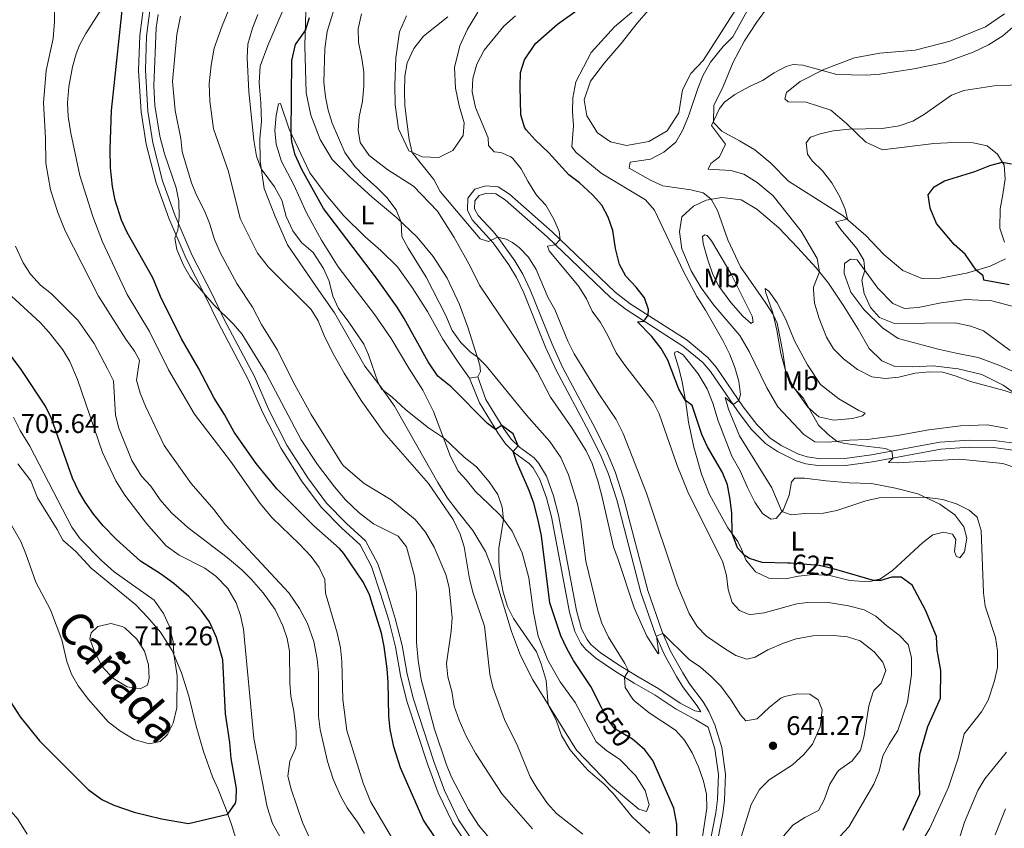
# Model space of a CAD drawing. Units: metres. Extents: x 621457 to 628385, y 4706360 to 4711109.
# Drawn here: x 624465 to 624831, y 4708000 to 4708300 of the extents above; entities that cross this region are included whole.
import ezdxf
from ezdxf.enums import TextEntityAlignment as Align

# ---------------------------------------------------------------- set-up
doc = ezdxf.new("R2010")
doc.units = ezdxf.units.M
doc.header["$MEASUREMENT"] = 0
doc.linetypes.add('DGN Style 3', pattern=[118.08552, 84.3468, -33.73872])
doc.linetypes.add('DGN Style 5', pattern=[59.04276, 25.30404, -33.73872])
for name, color, linetype, lineweight in [('Level 21', 7, 'Continuous', 0), ('Level 22', 7, 'Continuous', 0), ('Level 36', 7, 'Continuous', 0), ('Level 37', 7, 'Continuous', 0), ('Level 4', 7, 'Continuous', 0), ('Level 41', 7, 'Continuous', 0), ('Level 45', 7, 'Continuous', 0), ('Level 5', 7, 'Continuous', 0), ('Nivel 7', 7, 'Continuous', 0)]:
    doc.layers.add(name, color=color, linetype=linetype, lineweight=lineweight)
doc.styles.add('Style-arial', font='arial.shx', dxfattribs={"bigfont": 'arialbig.shx'})
doc.styles.add('Style-Arial Narrow', font='txt')
doc.styles.add('Style-Helvetica-Narrow-Oblique', font='txt')
doc.styles.add('Style-Times New Roman', font='txt')

# ---------------------------------------------------------------- blocks, each defined once
blk = doc.blocks.new('5PATER')
at = {"layer": 'Nivel 7', "linetype": 'Continuous', "lineweight": 0}
h = blk.add_hatch(color=51, dxfattribs=at)
edge = h.paths.add_edge_path()
edge.add_ellipse((0, 0), major_axis=(-1.1, -1.11), ratio=0.999422, start_angle=0, end_angle=360)

msp = doc.modelspace()

# ---------------------------------------------------------------- linework, layer by layer
at = {"layer": 'Level 21', "color": 7, "linetype": 'DGN Style 3', "lineweight": 0}
for points in [[(624631.39, 4707993.1, 671.83), (624625.64, 4708001.63, 671.74), (624620.27, 4708012.91, 671.62), (624616.32, 4708023.78, 671.74), (624608.61, 4708047.08, 672.29), (624606.21, 4708056.61, 672.08), (624604.35, 4708067.2, 672.25), (624601.85, 4708077.13, 672.5), (624598.84, 4708086.96, 672.71), (624595.44, 4708097.11, 672.42), (624591.2, 4708105.15, 672.21), (624584.35, 4708111.36, 672.29), (624576.83, 4708119.08, 672.29), (624569.68, 4708128.65, 671.91), (624561.8, 4708140.99, 671.79), (624555.04, 4708154.29, 671.49), (624549.61, 4708166.7, 671.07), (624538.4, 4708187.88, 669.93), (624533.74, 4708197.56, 670.02), (624526.5, 4708211.67, 669.85), (624520.09, 4708226.64, 670.06), (624515.29, 4708239.77, 670.27), (624511.66, 4708254.17, 670.65), (624509.69, 4708266.15, 671.15), (624508.82, 4708281.61, 671.41), (624509.29, 4708294.54, 671.71), (624510.97, 4708308.15, 671.71)], [(624717.93, 4708043.01, 641.65), (624716.58, 4708045.31, 641.55), (624711.55, 4708051.94, 641.13), (624708.9, 4708056.18, 640.92), (624704.32, 4708064.47, 640.42), (624701.11, 4708071.79, 639.96), (624695.66, 4708087.43, 639.23), (624686.64, 4708121.92, 638.48), (624683.54, 4708131.42, 638.27), (624680.85, 4708138.08, 638.11), (624676.36, 4708147.11, 637.8), (624664.11, 4708170.12, 637.08), (624660.22, 4708178.72, 636.54), (624652.06, 4708198.92, 635.6), (624649.35, 4708204.62, 635.45), (624646.54, 4708209.33, 635.31), (624640.69, 4708217.43, 635.02), (624632.88, 4708226.04, 634.85), (624631.1, 4708229.58, 634.68), (624631.28, 4708234.07, 634.56), (624633.86, 4708237.38, 634.34), (624637.98, 4708238.7, 634.09), (624642.58, 4708238.27, 633.63), (624646.81, 4708235.6, 633.16), (624662.6, 4708221.63, 630.47), (624686.06, 4708199.17, 626.8), (624691.66, 4708194.81, 625.87), (624712.85, 4708181.23, 623.11), (624720.52, 4708174.87, 622.03), (624723.68, 4708171.29, 621.49), (624733.7, 4708156.54, 619.72), (624738.73, 4708149.88, 618.92), (624743.66, 4708144.93, 618.45), (624747.77, 4708142.13, 617.99), (624754.33, 4708138.93, 617.36), (624757.54, 4708137.94, 617.11), (624762.5, 4708137.18, 616.78), (624771.5, 4708137.34, 616.15), (624781.4, 4708138.68, 615.5), (624806.84, 4708143.36, 613.81), (624817.71, 4708144.14, 613), (624827.1, 4708143.98, 612.36), (624834.5, 4708142.94, 611.86)], [(624717.98, 4707977.47, 644.3), (624723.46, 4708005.53, 643.11), (624724.1, 4708010.49, 642.98), (624724.46, 4708019.78, 642.66), (624723.11, 4708029.26, 642.23), (624720.65, 4708037.35, 641.89), (624716.12, 4708040.08, 641.64), (624711.72, 4708042.43, 641.96), (624708.81, 4708044, 642.35), (624700.93, 4708049.27, 643.11), (624693.2, 4708053.73, 644.5), (624685.88, 4708058.27, 645.51), (624678.89, 4708062.98, 646.4), (624675.11, 4708066.2, 646.77), (624673.3, 4708068.42, 646.91), (624671.02, 4708072.9, 647.08), (624669.06, 4708080.1, 647.11), (624662.34, 4708115.57, 647.94), (624660.52, 4708122.64, 648.25), (624658.02, 4708129.52, 648.63), (624655.51, 4708133.84, 648.96), (624654.08, 4708135.46, 649.14), (624648.68, 4708139.42, 649.94), (624645.32, 4708142.7, 650.32), (624642.42, 4708146.77, 650.3), (624635.56, 4708157.98, 647.74), (624631.93, 4708167.17, 646.04)], [(624463.88, 4708135.35, 705.81), (624468.68, 4708128.95, 705.89), (624471.16, 4708122.69, 706.02), (624478.5, 4708110.87, 705.98), (624480.59, 4708106.92, 705.98), (624485.51, 4708102.72, 705.73), (624491.14, 4708096.54, 705.73), (624507.79, 4708082.81, 705.85), (624512.28, 4708078.19, 705.77), (624516.99, 4708072.74, 705.6), (624521.28, 4708065.93, 705.14), (624524.76, 4708057.55, 704.34), (624527.46, 4708048.86, 703.66), (624530.27, 4708037.78, 702.6), (624532.99, 4708028.38, 702.14), (624536.24, 4708018.92, 701.55), (624538.3, 4708014.5, 701.47), (624541.43, 4708006.76, 700.46), (624543.31, 4708001.13, 698.98), (624548.07, 4707985.96, 697.76)]]:
    msp.add_polyline3d(points, dxfattribs=at)
at = {"layer": 'Level 21', "color": 7, "linetype": 'Continuous', "lineweight": 0}
for points in [[(624513.45, 4708307.77, 671.71), (624511.79, 4708294.34, 671.71), (624511.32, 4708281.63, 671.43), (624512.17, 4708266.43, 671.17), (624514.1, 4708254.67, 670.67), (624517.69, 4708240.51, 670.29), (624522.41, 4708227.56, 670.08), (624528.76, 4708212.73, 669.87), (624535.98, 4708198.68, 670.04), (624540.64, 4708189, 669.95), (624551.87, 4708167.78, 671.09), (624557.3, 4708155.35, 671.51), (624563.98, 4708142.23, 671.81), (624571.74, 4708130.07, 671.93), (624578.73, 4708120.7, 672.31), (624586.09, 4708113.16, 672.31), (624593.2, 4708106.71, 672.23), (624597.74, 4708098.09, 672.44), (624601.22, 4708087.72, 672.73), (624604.25, 4708077.81, 672.52), (624606.79, 4708067.72, 672.27), (624608.65, 4708057.13, 672.1), (624611.01, 4708047.78, 672.31), (624618.68, 4708024.6, 671.76), (624622.57, 4708013.87, 671.64), (624627.82, 4708002.87, 671.76), (624633.41, 4707994.58, 671.85)], [(624720.63, 4707977.14, 644.3), (624726.09, 4708005.1, 643.11), (624726.76, 4708010.27, 642.98), (624727.13, 4708019.92, 642.66), (624725.72, 4708029.84, 642.23), (624723.15, 4708038.29, 641.89), (624720.95, 4708043.14, 641.7), (624718.8, 4708046.8, 641.55), (624713.75, 4708053.46, 641.13), (624711.2, 4708057.53, 640.92), (624706.71, 4708065.65, 640.42), (624703.59, 4708072.77, 639.96), (624698.21, 4708088.21, 639.23), (624689.2, 4708122.67, 638.48), (624686.05, 4708132.33, 638.27), (624683.28, 4708139.17, 638.11), (624678.73, 4708148.33, 637.8), (624666.5, 4708171.3, 637.08), (624662.67, 4708179.77, 636.54), (624654.5, 4708199.99, 635.6), (624651.7, 4708205.88, 635.45), (624648.77, 4708210.8, 635.31), (624642.81, 4708219.04, 635.02), (624640.79, 4708221.57, 634.93), (624635.08, 4708227.59, 634.85), (624633.8, 4708230.16, 634.68), (624633.9, 4708233.11, 634.56), (624635.46, 4708235.09, 634.34), (624638.26, 4708236, 634.09), (624641.7, 4708235.68, 633.63), (624645.21, 4708233.46, 633.16), (624660.79, 4708219.67, 630.47), (624684.31, 4708197.15, 626.8), (624690.12, 4708192.63, 625.87), (624711.27, 4708179.07, 623.11), (624718.66, 4708172.95, 622.03), (624721.57, 4708169.65, 621.49), (624731.53, 4708154.99, 619.72), (624736.71, 4708148.13, 618.92), (624741.95, 4708142.87, 618.45), (624746.43, 4708139.82, 617.99), (624753.35, 4708136.44, 617.36), (624756.94, 4708135.33, 617.11), (624762.32, 4708134.51, 616.78), (624771.7, 4708134.68, 616.15), (624781.82, 4708136.05, 615.5)], [(624717.93, 4708043.01, 641.65), (624715.67, 4708043.41, 641.65), (624710.22, 4708046.34, 642.35), (624702.37, 4708051.59, 643.11), (624694.6, 4708056.07, 644.5), (624687.36, 4708060.56, 645.51), (624680.54, 4708065.16, 646.4), (624677.07, 4708068.12, 646.77), (624675.6, 4708069.92, 646.91), (624673.58, 4708073.89, 647.08), (624671.72, 4708080.71, 647.11), (624665, 4708116.16, 647.94), (624663.13, 4708123.45, 648.25), (624660.5, 4708130.68, 648.63), (624657.73, 4708135.44, 648.96), (624655.93, 4708137.49, 649.14), (624650.45, 4708141.51, 649.94), (624647.4, 4708144.48, 650.32), (624644.7, 4708148.28, 650.3), (624638.01, 4708159.2, 647.74), (624634.96, 4708167.59, 645.74)], [(624781.82, 4708136.05, 615.5), (624807.18, 4708140.7, 613.81), (624817.78, 4708141.46, 613), (624826.89, 4708141.32, 612.36), (624833.95, 4708140.34, 611.86)]]:
    msp.add_polyline3d(points, dxfattribs=at)
at = {"layer": 'Level 22', "color": 30, "linetype": 'DGN Style 5', "lineweight": 30, "flags": 128}
for points, elevation in [([(624769.4, 4708095.63), (624766.8, 4708096.4), (624761.92, 4708097.47), (624751.28, 4708098.35), (624750.35, 4708098.37)], 625), ([(624694.27, 4708031.4), (624692.55, 4708032.88), (624685.97, 4708036.73), (624682.99, 4708040.76), (624680.97, 4708044.69)], 650)]:
    msp.add_lwpolyline(points, dxfattribs=dict(at, elevation=elevation))
at = {"layer": 'Level 36', "color": 92, "linetype": 'Continuous', "lineweight": 0}
msp.add_line((624634.96, 4708167.59, 645.74), (624631.93, 4708167.17, 646.04), dxfattribs=at)
for points in [[(624567.87, 4708312.32, 651.94), (624569.7, 4708311.95, 651.43), (624571.18, 4708307.96, 650.93), (624570.68, 4708290.79, 649.54), (624571.17, 4708273.29, 649.2), (624572.86, 4708264.99, 648.86), (624576.28, 4708255.94, 648.15), (624580.74, 4708248.49, 647.13), (624587.42, 4708242.06, 646.88), (624595.7, 4708234.5, 646.04), (624604.9, 4708226.72, 645.19), (624612.4, 4708219.56, 644.31), (624618.42, 4708212.34, 644.14), (624623.61, 4708204.33, 643.85), (624628.22, 4708194.52, 643.68), (624631.32, 4708186.18, 644.14), (624635.73, 4708171.98, 645.24), (624635.94, 4708169.69, 645.36), (624634.96, 4708167.59, 645.74)], [(624631.93, 4708167.17, 646.04), (624627.66, 4708173.07, 645.78), (624621.99, 4708181.71, 645.83), (624616.32, 4708191.9, 646), (624610.58, 4708200.81, 646), (624605.09, 4708208.52, 646.21), (624598.96, 4708214.62, 646.97), (624593.02, 4708219.69, 647.51), (624585.2, 4708227.48, 648.15), (624578.54, 4708235.27, 648.69), (624572.52, 4708243.53, 648.95), (624564.75, 4708259.76, 650.13), (624561.59, 4708269.33, 650.97), (624560.86, 4708269.11, 651.14), (624559.91, 4708264.81, 651.69), (624559.5, 4708259.24, 652.53), (624559.95, 4708254.22, 653.16), (624562.01, 4708247.68, 653.67), (624566.54, 4708238.99, 653.75), (624571.26, 4708228.67, 653.92), (624576.82, 4708218.51, 654.17), (624583.08, 4708208.5, 653.88), (624596.71, 4708190.74, 652.99), (624602.69, 4708181.9, 652.57), (624609.28, 4708170.81, 652.61), (624614.54, 4708162.7, 652.95), (624618.51, 4708154.77, 653.67), (624624.85, 4708138.05, 655.94), (624627.7, 4708132.63, 656.66), (624630.59, 4708129.34, 657), (624634.1, 4708125.04, 656.79), (624639, 4708120.37, 656.2), (624643.56, 4708115.92, 655.18), (624647.73, 4708110.22, 654.38), (624651.53, 4708102.26, 653.92), (624654.01, 4708092.92, 653.75), (624655.67, 4708080.07, 654.13), (624657.47, 4708071.16, 654.51), (624661.02, 4708062.25, 654.85), (624665.67, 4708054.23, 654.64), (624671.18, 4708046.59, 654.09), (624679.01, 4708031.92, 653.46), (624683.01, 4708028.61, 653.16), (624687.68, 4708025.51, 653.25), (624693.65, 4708019.44, 653.08), (624697.18, 4708013.83, 652.7), (624698.68, 4708008.49, 653.12), (624697.74, 4708006.02, 653.33), (624694.93, 4708006.85, 653.33), (624684.3, 4708015.65, 653.92), (624671.71, 4708028.76, 654.43), (624655.5, 4708054.91, 655.31), (624650.9, 4708064.01, 655.44), (624647.55, 4708072.99, 655.23), (624640.68, 4708095.37, 655.06), (624637.8, 4708102.75, 655.73), (624633.09, 4708110.46, 656.91), (624627.79, 4708117.19, 657.97), (624623.72, 4708122.58, 658.09), (624620.12, 4708128.33, 657.8), (624603.94, 4708156.8, 655.18), (624598.59, 4708164.47, 654.97), (624592.98, 4708171.66, 655.48), (624581.7, 4708191.51, 655.31), (624575.84, 4708199.75, 655.94), (624564.16, 4708216.76, 655.94), (624559.6, 4708227.24, 655.73), (624555.5, 4708237.73, 655.52), (624554.05, 4708247.82, 654.8), (624553.91, 4708256.35, 654.09), (624554.55, 4708262.53, 652.99), (624554.3, 4708269.54, 652.61), (624553.64, 4708276.99, 652.61), (624554.08, 4708283.17, 652.36), (624556.92, 4708290.87, 651.69), (624562.83, 4708304.72, 651.52)], [(624732.64, 4708306.94, 617.55), (624718.78, 4708285.33, 616.45), (624714.24, 4708280.4, 616.66), (624711.07, 4708274.35, 616.62), (624709.75, 4708265.86, 616.66), (624705.44, 4708259.08, 616.66), (624698.56, 4708255.19, 616.83), (624690.29, 4708253.68, 616.96), (624684.36, 4708255.03, 617.8), (624679.56, 4708258.36, 618.64), (624675.58, 4708264.7, 618.85), (624674.58, 4708270.62, 618.81), (624676.92, 4708277.54, 618.73), (624682.08, 4708284.4, 618.26), (624688.26, 4708291.65, 618.01), (624694.28, 4708299.14, 618.35), (624698.32, 4708303.86, 619.15)], [(624831.3, 4708211.58, 598.45), (624825.61, 4708208.82, 599.3), (624816.78, 4708206.22, 600.48), (624806.96, 4708204.32, 601.19), (624800.19, 4708204.24, 601.83), (624793.06, 4708207.16, 602.2), (624785.98, 4708213.18, 603.34), (624779.29, 4708220.18, 604.27), (624770.94, 4708227.58, 605.16), (624750.53, 4708240.4, 606.93), (624743.95, 4708247.06, 607.64), (624737.97, 4708252.12, 607.68), (624732.35, 4708255.44, 608.19), (624725.71, 4708259.01, 609.5), (624722.63, 4708262.26, 609.96), (624722.76, 4708268.54, 610.34), (624726.19, 4708275.61, 610.85), (624729.92, 4708284.72, 612.03), (624734.21, 4708292.6, 612.74), (624738.66, 4708299.38, 613.16), (624743.02, 4708305.4, 613.16)], [(624634.96, 4708303.27, 634.28), (624631.12, 4708296.97, 634.41), (624628.32, 4708290.72, 634.41), (624626.36, 4708282.73, 634.37), (624626.74, 4708275.01, 633.94), (624628, 4708268.49, 633.48), (624629.96, 4708262.11, 632.89), (624629.5, 4708257.35, 632.55), (624625.68, 4708251.86, 632.64), (624620.42, 4708249.18, 633.61), (624614.24, 4708249.41, 634.53), (624609.28, 4708251.73, 635.17), (624605.52, 4708259.83, 635.63), (624604.22, 4708268.74, 635.29), (624604.17, 4708276.13, 635.17), (624604.45, 4708286.22, 635.63), (624605.81, 4708295.95, 636.3), (624608.44, 4708301.86, 636.94)], [(624830.87, 4708302.6, 611.77), (624823.83, 4708297.76, 611.44), (624810.7, 4708292.5, 611.27), (624797.67, 4708289.12, 610.85), (624784.53, 4708288.02, 611.18), (624775.05, 4708286.26, 611.01), (624763.99, 4708282.1, 610.09), (624754.89, 4708277.5, 609.24), (624749.83, 4708273.36, 608.74), (624749.19, 4708271.06, 607.64), (624750.49, 4708269.86, 607.14), (624757.11, 4708269.78, 606.71), (624766.33, 4708266.76, 606.55), (624772.14, 4708261.86, 605.62), (624779.27, 4708254.96, 603.6), (624785.52, 4708252.08, 602.75), (624794.61, 4708253.12, 602.08), (624804.67, 4708254.46, 601.83), (624812.22, 4708254.84, 601.4), (624819.3, 4708254.66, 600.94), (624824.45, 4708253.52, 600.39), (624828.27, 4708250.46, 600.31), (624830.73, 4708246.42, 599.89), (624831.12, 4708241.22, 599.34), (624830.34, 4708235.44, 598.45), (624829.35, 4708230.1, 598.41), (624829.16, 4708222.98, 598.41), (624830.86, 4708217.78, 598.2)], [(624838.03, 4708159.24, 610.12), (624830.39, 4708164.58, 609.75), (624822.51, 4708168.56, 609.79), (624813.64, 4708170.62, 609.87), (624804.38, 4708171.78, 610), (624796.76, 4708171.42, 609.79), (624790.08, 4708171.48, 609.41), (624785.22, 4708173.66, 609.24), (624780.6, 4708178.14, 608.94), (624776.5, 4708185.32, 608.69), (624770.86, 4708194.26, 608.73), (624765.4, 4708202.51, 609.32), (624760.79, 4708208.2, 610.25), (624753.95, 4708215.78, 611.68), (624746.99, 4708223.08, 612.32), (624738.82, 4708230, 612.91), (624732.96, 4708233.51, 613.41), (624725.8, 4708234.31, 614.3), (624719.98, 4708233.4, 615.31), (624715.23, 4708231.17, 616.83), (624710.91, 4708227.15, 618.13), (624709.95, 4708221.57, 618.72), (624710.9, 4708215.28, 619.27), (624714.3, 4708207.07, 619.65), (624718.08, 4708200.8, 619.61), (624722.74, 4708194.36, 619.48), (624732.4, 4708183.05, 617.84), (624735.96, 4708177.11, 617.21), (624742.49, 4708163.59, 615.94), (624746.55, 4708156.54, 615.56), (624756.26, 4708146.24, 615.73), (624760.39, 4708143.47, 615.65), (624765.31, 4708143.35, 615.44), (624773.23, 4708144.09, 614.38), (624779.87, 4708144.33, 614.04), (624791.04, 4708145.83, 613.67), (624802.74, 4708147.94, 612.99), (624814.55, 4708149.48, 612.15), (624824.46, 4708149.84, 611.56), (624832.07, 4708148.46, 611.35)], [(624729.12, 4708206.03, 615.73), (624721.91, 4708218.19, 616.74), (624720.29, 4708220.22, 616.95), (624719.38, 4708220.51, 617.21), (624718.61, 4708219.86, 617.63), (624718.86, 4708217.23, 617.92), (624720.37, 4708211.56, 618.6), (624722.45, 4708205.66, 619.1), (624724.61, 4708201.34, 619.19), (624729.16, 4708195.28, 618.55), (624733.56, 4708190.19, 617.5), (624736.67, 4708187.54, 616.78), (624737.37, 4708188.09, 616.53), (624737, 4708190.24, 616.32), (624734.1, 4708196.2, 615.9), (624729.12, 4708206.03, 615.73)], [(624835.56, 4708193.42, 602.16), (624826.18, 4708195.88, 602.28), (624816.52, 4708196.36, 602.83), (624807.3, 4708195.2, 603.3), (624798.83, 4708193.38, 603.47), (624793.71, 4708193.12, 603.55), (624789.37, 4708194.9, 603.63), (624783.74, 4708200.62, 604.18), (624776.09, 4708211.12, 605.49), (624773.59, 4708211.42, 605.74), (624771.42, 4708209.82, 606.12), (624771.28, 4708206.08, 606.25), (624773.75, 4708199.14, 605.95), (624778.58, 4708192.64, 605.57), (624785.5, 4708185.88, 605.49), (624791.36, 4708181.96, 605.66), (624806.17, 4708177.92, 607.05), (624812.93, 4708176.5, 607.13), (624821.16, 4708174.82, 606.71), (624828.82, 4708172.04, 606.08), (624836.77, 4708168.56, 606.08)], [(624757.56, 4708172.06, 611.73), (624752.76, 4708181.09, 612.06), (624749.57, 4708189.03, 612.49), (624746.33, 4708195.12, 613.2), (624743.26, 4708199.48, 613.75), (624741.82, 4708200.54, 614.04), (624742.05, 4708199.23, 614.38), (624744.67, 4708191.48, 614.93), (624746.26, 4708185.03, 615.6), (624747.68, 4708176.28, 615.39), (624749.76, 4708168.6, 615.18), (624752.85, 4708163.15, 614.97), (624757.78, 4708156.35, 615.01), (624761.89, 4708152.77, 614.89), (624767.44, 4708151.51, 614.17), (624774.34, 4708152.1, 612.82), (624778.1, 4708153.17, 612.32), (624779.1, 4708154.1, 611.85), (624776.72, 4708155.17, 611.56), (624769.23, 4708159.43, 611.43), (624762.4, 4708164.85, 611.73), (624757.56, 4708172.06, 611.73)], [(624731.7, 4708106.37, 624.6), (624728.04, 4708111.51, 625.28), (624724.88, 4708117.05, 625.74), (624721.13, 4708123.84, 625.87), (624718.14, 4708131.45, 625.83), (624715.31, 4708141.45, 625.53), (624713.41, 4708150.73, 625.4), (624712.41, 4708158.13, 625.07), (624710.93, 4708166.47, 624.18), (624709.6, 4708171.24, 623.51), (624708.17, 4708176.1, 623.3), (624708.26, 4708176.88, 623.25), (624709.2, 4708177.07, 623.13), (624711.42, 4708175.79, 623.09), (624716.96, 4708168.73, 623.47), (624720.25, 4708163.21, 623.63), (624722.4, 4708157.85, 623.68), (624724.33, 4708151.31, 623.59), (624729.46, 4708138.17, 623.63), (624732.62, 4708132.66, 623.97), (624735.32, 4708126.53, 624.14), (624738.07, 4708120.98, 623.76), (624740.9, 4708116.87, 622.75), (624744.01, 4708114.66, 621.78), (624745.99, 4708114.97, 620.85), (624748.6, 4708118.11, 619.8), (624750.74, 4708123.64, 618.7), (624751.64, 4708128.58, 618.07), (624752.93, 4708129.95, 617.82), (624756.54, 4708130.01, 617.86), (624764.62, 4708129.03, 618.07), (624773.06, 4708128.25, 618.62), (624781.43, 4708127.92, 619.29), (624790.36, 4708126.27, 619.59), (624798.69, 4708124.12, 619.88), (624806.84, 4708120.34, 620.26), (624812.37, 4708116.28, 620.68), (624815.75, 4708111.92, 620.81), (624816.83, 4708107.66, 620.81), (624816, 4708102.61, 621.06), (624814.25, 4708100.36, 621.36), (624812.89, 4708100.97, 621.44), (624812.26, 4708102.72, 621.32), (624812.82, 4708107.21, 621.15), (624811.58, 4708109.08, 621.02), (624808.16, 4708109.83, 621.19), (624804.3, 4708108.93, 621.32), (624800.47, 4708106.03, 621.82), (624789.2, 4708095.67, 624.27), (624784.83, 4708092.56, 624.77), (624780.4, 4708091.38, 625.15), (624773.31, 4708091.94, 625.4), (624765.96, 4708093.77, 625.15), (624759.75, 4708094.15, 625.28), (624754.26, 4708093.52, 625.7), (624749.46, 4708092.49, 626.2), (624743.25, 4708092.77, 626.29), (624738.25, 4708095.08, 625.95), (624734.71, 4708099.61, 625.24), (624733.09, 4708103.6, 624.69), (624731.7, 4708106.37, 624.6)]]:
    msp.add_polyline3d(points, dxfattribs=at)
at = {"layer": 'Level 4', "color": 30, "linetype": 'Continuous', "lineweight": 30, "flags": 128}
for points, elevation in [([(624624.92, 4707987.63), (624614.8, 4708002.83), (624606.25, 4708022.3), (624603.72, 4708030.06), (624602.32, 4708036.52), (624601.85, 4708041.5), (624601.64, 4708054.08), (624601.22, 4708059.06), (624600.18, 4708067.38), (624599.21, 4708072.3), (624594.64, 4708086.6), (624592.51, 4708091.12), (624585.11, 4708101.99), (624583.49, 4708103.86), (624573.94, 4708112.29), (624560.25, 4708126.01), (624552.48, 4708135.42), (624544.32, 4708147.04), (624540.77, 4708153.58), (624536.91, 4708159.69), (624531.08, 4708170.91), (624524.78, 4708181.77), (624516.9, 4708197.56), (624514.04, 4708204.42), (624504.58, 4708221.33), (624502.46, 4708225.86), (624500.11, 4708233.38), (624499.07, 4708238.38), (624498.36, 4708245.32), (624498.2, 4708252.35), (624498.75, 4708266.69), (624503.49, 4708312.18)], 675), ([(624750.35, 4708098.37), (624740.76, 4708098.62), (624736.03, 4708100.07), (624734, 4708101.35), (624731.59, 4708104.01), (624729.55, 4708109.39), (624729.42, 4708117), (624728.86, 4708122.06), (624727.8, 4708127.44), (624725.95, 4708132.09), (624720.45, 4708141.62), (624718.36, 4708146.17), (624714.75, 4708156.96), (624712.29, 4708158.79), (624709.7, 4708163.07), (624705.68, 4708173.84), (624703.18, 4708178.17), (624699.76, 4708182.68), (624694.34, 4708188.12), (624696.79, 4708188.36), (624698.34, 4708190.53), (624698.52, 4708192.74), (624696.94, 4708197.04), (624693.85, 4708200.96), (624690.06, 4708205.07), (624687.63, 4708209.45), (624686.15, 4708215.4), (624685.26, 4708222.1), (624683.45, 4708227.03), (624681.16, 4708231.48), (624677.61, 4708235.37), (624672.78, 4708239.76), (624668.83, 4708242.83), (624661.42, 4708250.95), (624656.28, 4708255.79), (624653, 4708259.52), (624652.38, 4708260.47), (624650.94, 4708265.09), (624650.72, 4708275.61), (624650.92, 4708280.79), (624652.3, 4708285.57), (624656.4, 4708291.67), (624664.62, 4708298.76), (624687.4, 4708315.14)], 625), ([(624680.97, 4708044.69), (624676.99, 4708052.43), (624670.56, 4708062.22), (624668.12, 4708066.59), (624665.92, 4708071.37), (624661.79, 4708083.56), (624658.64, 4708108.49), (624657.47, 4708114.3), (624655.8, 4708120.69), (624654.12, 4708125.4), (624649.34, 4708136.13), (624648.15, 4708139.94), (624649.97, 4708141.98), (624648.17, 4708146.48), (624643.92, 4708149.56), (624641.62, 4708148.08), (624638.56, 4708150.25), (624625.01, 4708163.95), (624620.14, 4708167.86), (624616.55, 4708173.2), (624607.6, 4708189.35), (624604.94, 4708193.59), (624597.28, 4708204.35), (624577.54, 4708230.2), (624569.48, 4708244.8), (624567.02, 4708250.21), (624565.8, 4708255.09), (624565.61, 4708257.97), (624565.8, 4708285.33), (624567.16, 4708291.29), (624570.85, 4708296.47), (624572.4, 4708301.23)], 650), ([(624832.61, 4708201.9), (624823.26, 4708203.62), (624823.02, 4708205.18), (624820.37, 4708207.28), (624816.28, 4708213.26), (624812.23, 4708216.92), (624805.58, 4708224.68), (624803.22, 4708230.42), (624802.53, 4708235.38), (624804.71, 4708238.32), (624808.56, 4708240.5), (624819.89, 4708243.96), (624825.41, 4708246.22), (624830.09, 4708247.48), (624833.55, 4708246.88)], 600), ([(624460.27, 4708048.11), (624464.69, 4708041.2), (624471.96, 4708032.3), (624490.03, 4708014.24), (624495.06, 4708010.43), (624499.6, 4708008.34), (624507.2, 4708005.79), (624517.34, 4708003.23), (624527.39, 4708001.56), (624542.01, 4708005.01), (624544.81, 4708009.16), (624545.04, 4708010.33), (624545.18, 4708014.56), (624543.23, 4708025.71), (624542.75, 4708031.7), (624541.16, 4708042.33), (624540.09, 4708062.35), (624537.8, 4708070.73), (624535.12, 4708076.51), (624532.23, 4708080.6), (624527.47, 4708085.98), (624521.93, 4708090.77), (624516.99, 4708094.44), (624509.54, 4708099.15), (624500.4, 4708107.25), (624495.56, 4708112.25), (624492.17, 4708116.46), (624488.98, 4708121.01), (624486.44, 4708125.31), (624484.26, 4708129.99), (624476.36, 4708152.18), (624474.16, 4708156.68), (624465.1, 4708170.43), (624457.83, 4708180.15)], 700), ([(624793.19, 4707999.04), (624799.45, 4708012.42), (624798.98, 4708021.37), (624799.42, 4708027.36), (624802.4, 4708037.6), (624807.13, 4708048.1), (624807.16, 4708058.39), (624805.86, 4708066.05), (624805.63, 4708071.04), (624801.47, 4708080.82), (624796.6, 4708090.14), (624792.51, 4708093.11), (624789.02, 4708093.19), (624784.95, 4708091.95), (624782.15, 4708091.85), (624769.4, 4708095.63)], 625), ([(624709.05, 4707994.6), (624709.03, 4708001.26), (624707.93, 4708007.21), (624700.14, 4708024.98), (624697.12, 4708028.96), (624694.27, 4708031.4)], 650)]:
    msp.add_lwpolyline(points, dxfattribs=dict(at, elevation=elevation))
at = {"layer": 'Level 5', "color": 30, "linetype": 'Continuous', "lineweight": 0, "flags": 128}
for points, elevation in [([(624674, 4707997.59), (624664.27, 4708005.31), (624660.95, 4708009.03), (624657, 4708014.57), (624654.44, 4708018.85), (624649.77, 4708030.44), (624644.93, 4708040.18), (624640.57, 4708052.19), (624639.4, 4708057.06), (624637.47, 4708074.97), (624633.27, 4708087.15), (624631.94, 4708092.57), (624629.91, 4708104.41), (624628.43, 4708109.18), (624625.8, 4708114.58), (624616.6, 4708127.96), (624600.17, 4708146.77), (624591.64, 4708158.88), (624585.25, 4708169.02), (624581.68, 4708175.33), (624578.09, 4708182.36), (624575.62, 4708188.47), (624573, 4708192.72), (624557.06, 4708208.4), (624553.06, 4708213.61), (624546.62, 4708226.52), (624542.23, 4708243.96), (624536.64, 4708259.93), (624535.26, 4708270.17), (624535.1, 4708276.56), (624535.74, 4708283.54), (624536.88, 4708289.93), (624539.85, 4708298.18), (624544.82, 4708310.35)], 660), ([(624718.52, 4707996.62), (624720.12, 4708007.27), (624720.04, 4708012.4), (624718.92, 4708017.27), (624717.04, 4708022.65), (624714.72, 4708027.8), (624711.89, 4708032.56), (624708.46, 4708036.2), (624698.66, 4708042.71), (624693.57, 4708046.88), (624692.6, 4708047.84), (624689.82, 4708052.16), (624689.57, 4708055.98), (624691.02, 4708058.29), (624689.73, 4708061.08), (624683.57, 4708070.85), (624681.07, 4708075.99), (624679.6, 4708080.77), (624675.19, 4708099.06), (624673.32, 4708114.07), (624672.04, 4708120.36), (624668.7, 4708131.16), (624665.87, 4708137.63), (624661.77, 4708143.6), (624653.05, 4708153.4), (624638.14, 4708171.7), (624634.77, 4708175.08), (624632.2, 4708176.82), (624628.68, 4708180.36), (624625.49, 4708184.85), (624623.02, 4708190.7), (624615.77, 4708204.69), (624609.08, 4708215.46), (624606.76, 4708219.88), (624606.52, 4708225.17), (624604.62, 4708229.78), (624601.08, 4708234.37), (624597.46, 4708238.03), (624592.66, 4708242.22), (624589.24, 4708245.87), (624585.46, 4708251.12), (624580.83, 4708262.04), (624579.32, 4708266.81), (624578.32, 4708271.78), (624577.68, 4708277.17), (624578.06, 4708289.68), (624578.93, 4708296.01), (624582.62, 4708308.26)], 645), ([(624592.88, 4707997.87), (624590.23, 4708002.1), (624586.34, 4708007.38), (624583.95, 4708011.78), (624581.21, 4708018.02), (624579.07, 4708024.54), (624576.37, 4708036.54), (624575.67, 4708041.5), (624575.68, 4708057.68), (624575.22, 4708062.66), (624573.99, 4708069.22), (624571.63, 4708075.86), (624568.71, 4708081.49), (624564.64, 4708087.33), (624541.07, 4708112.59), (624536.84, 4708118.26), (624528.35, 4708127.97), (624518.28, 4708142.08), (624511.32, 4708156.7), (624509.38, 4708161.59), (624507.96, 4708166.44), (624509.14, 4708173.88), (624507.28, 4708177.23), (624504.04, 4708181.71), (624493.89, 4708197.69), (624481.5, 4708221.93), (624478.75, 4708228.72), (624475.99, 4708237.2), (624474.29, 4708247.15), (624474.17, 4708256.42), (624473.4, 4708269.49), (624474.45, 4708281.59), (624477.02, 4708293.52), (624477.53, 4708299.73), (624477.55, 4708304.73)], 685), ([(624484.21, 4708282.99), (624485.57, 4708287.8), (624486.81, 4708290.93), (624489.13, 4708295.36), (624495.15, 4708304.63)], 680), ([(624794.94, 4707986.15), (624803.11, 4707999.77), (624807.88, 4708010.1), (624810.01, 4708015.1), (624813.72, 4708025.83), (624815.84, 4708034.84), (624822.29, 4708043.04), (624824.82, 4708047.35), (624827.18, 4708054.61), (624828.34, 4708059.59), (624828.35, 4708065.8), (624827.59, 4708070.75), (624823.71, 4708082.34), (624823.05, 4708087.3), (624822.2, 4708110.46), (624820.79, 4708115.5), (624817.79, 4708118.02), (624813.33, 4708120.28), (624807.94, 4708121.99), (624801.26, 4708122.93), (624784.22, 4708122.65), (624779.33, 4708121.59), (624768.48, 4708117.97), (624763.58, 4708116.95), (624756.63, 4708116.86), (624751.6, 4708116.39), (624748.1, 4708117.51), (624744.36, 4708126.36), (624732.38, 4708145.75), (624728.22, 4708155.66), (624727.02, 4708159.96), (624729.95, 4708157.31), (624732.11, 4708158.87), (624732.67, 4708161.04), (624732.12, 4708166.01), (624730.64, 4708171.11), (624728.72, 4708175.96), (624726.12, 4708181.19), (624719.7, 4708192.5), (624716.49, 4708197.53), (624711.54, 4708206.79), (624700.65, 4708229.59), (624697.4, 4708233.43), (624680.91, 4708243.35), (624671.59, 4708251.08), (624670, 4708253.21), (624670.62, 4708261.05), (624670.26, 4708266.38), (624670.36, 4708271.38), (624671.44, 4708277.39), (624677.14, 4708288.31), (624685.84, 4708297.82), (624694.58, 4708305.2)], 620), ([(624713.39, 4708264.62), (624716.78, 4708274.93), (624718.7, 4708279.55), (624721.57, 4708284.64), (624726.3, 4708290.52), (624729.88, 4708294.04), (624735.94, 4708305.14)], 615), ([(624612.81, 4708062.21), (624612.18, 4708068.88), (624612.23, 4708087.37), (624611.39, 4708093.48), (624608.41, 4708104.44), (624605.38, 4708108.44), (624596.17, 4708112.97), (624590.86, 4708117.04), (624585.81, 4708121.86), (624581.63, 4708126.76), (624575.39, 4708135.07), (624569.3, 4708144.19), (624556.12, 4708169.13), (624547.18, 4708183.61), (624543.92, 4708187.4), (624536.82, 4708194.46), (624529.86, 4708202.43), (624527.92, 4708204.86), (624525.48, 4708209.18), (624523.05, 4708215.04), (624522.3, 4708219.27), (624523.38, 4708222.13), (624523.93, 4708227.1), (624523.72, 4708232.97), (624522.83, 4708237.9), (624518.46, 4708250.63), (624516.71, 4708257.16), (624514.81, 4708268.54), (624514.49, 4708275.81), (624515.28, 4708297.42), (624516.03, 4708302.36)], 670), ([(624655.32, 4707999.6), (624643.99, 4708012.45), (624634.1, 4708027.71), (624630.69, 4708034.04), (624628.09, 4708040), (624626.19, 4708045.19), (624625.28, 4708050.57), (624623.77, 4708056.03), (624623.32, 4708061.01), (624625.13, 4708073.06), (624625.5, 4708078.05), (624624.31, 4708089.32), (624623.06, 4708094.16), (624618.71, 4708104.34), (624615.52, 4708109.85), (624611.73, 4708114.54), (624602.76, 4708121.95), (624592.69, 4708127.92), (624585.06, 4708134.53), (624584.24, 4708135.59), (624572.98, 4708153.67), (624566.35, 4708165.82), (624560.51, 4708177.51), (624554.46, 4708187.11), (624551.22, 4708193.59), (624545.3, 4708202.31), (624539.3, 4708213.6), (624537, 4708218.75), (624535.19, 4708224.76), (624533.37, 4708229.42), (624530.32, 4708235.17), (624528.52, 4708239.84), (624524.99, 4708251.32), (624524.47, 4708256.29), (624522.37, 4708266.68), (624521.43, 4708277.5), (624522.99, 4708295.01), (624524.35, 4708301.73)], 665), ([(624579.66, 4708203.23), (624577.62, 4708207.94), (624573.72, 4708213.94), (624569.4, 4708217.66), (624566.14, 4708221.98), (624563.68, 4708227.22), (624562.02, 4708233.4), (624559.34, 4708238.32), (624554.45, 4708245.02), (624552.68, 4708249.7), (624551.71, 4708255.7), (624549.8, 4708273.67), (624549.19, 4708286.32), (624549.46, 4708291.31), (624551.17, 4708297.25), (624553.2, 4708302.45)], 655), ([(624601.56, 4708244.58), (624594.62, 4708249.97), (624591.16, 4708254.77), (624590.42, 4708259.4), (624590.89, 4708264.38), (624592.08, 4708270.17), (624592.6, 4708275.73), (624592.57, 4708280.97), (624591.89, 4708286.08), (624590.54, 4708292.05), (624590.43, 4708297.05), (624591.75, 4708302.65)], 640), ([(624647.84, 4708217.62), (624645.5, 4708218.82), (624642.36, 4708219.6), (624638.92, 4708218), (624635.82, 4708218.97), (624620.92, 4708236.59), (624618.62, 4708241.03), (624610.6, 4708251.11), (624609.4, 4708255.97), (624608.52, 4708262.52), (624607.78, 4708268.66), (624607.7, 4708273.66), (624607.83, 4708279.51), (624608.65, 4708284.43), (624611.17, 4708289.81), (624614.82, 4708294.3), (624623.87, 4708301.56)], 635), ([(624656.87, 4708235.18), (624653.55, 4708240.36), (624651.1, 4708244.96), (624647.98, 4708248.83), (624647.26, 4708249.43), (624643.5, 4708251.1), (624641.12, 4708251.38), (624638.98, 4708253.67), (624638.82, 4708256.47), (624634.16, 4708267.78), (624632.88, 4708273.59), (624633.14, 4708278.58), (624634.66, 4708283.92), (624637.38, 4708289.09), (624644.64, 4708298.06), (624648.94, 4708301.9)], 630), ([(624720.73, 4708244.91), (624721.72, 4708246.97), (624724.86, 4708249.45), (624727.11, 4708254.23), (624721.97, 4708261.13), (624724.93, 4708267.39), (624726.74, 4708269.79), (624730.63, 4708272.6), (624735.82, 4708275.5), (624740.86, 4708277.84), (624745.18, 4708280.66), (624749.66, 4708283), (624752.25, 4708283.8), (624755.93, 4708283.54), (624768.5, 4708280.02), (624779.44, 4708279.88), (624784.55, 4708280.26), (624797.17, 4708282.22), (624808.74, 4708284.5), (624819.28, 4708288.4), (624824.96, 4708291.14), (624830.34, 4708294.52), (624834.81, 4708298.38)], 610), ([(624607.75, 4707988.26), (624595.12, 4708009.71), (624592.34, 4708016.5), (624586.29, 4708036.13), (624584.81, 4708047.7), (624584.44, 4708061.91), (624583.9, 4708066.88), (624582.71, 4708072.4), (624578.29, 4708087.24), (624578.07, 4708092.33), (624576.02, 4708096.79), (624573, 4708100.78), (624568.51, 4708105.55), (624558.46, 4708115.19), (624553.97, 4708120.56), (624542.97, 4708136.27), (624529.6, 4708153.79), (624519.86, 4708170.24), (624512.82, 4708184.47), (624504.5, 4708198.32), (624495.33, 4708217.86), (624491.77, 4708227.23), (624486.92, 4708242.51), (624483.57, 4708258.29), (624482.57, 4708264.49), (624482.3, 4708269.49), (624482.87, 4708275.46), (624484.21, 4708282.99)], 680), ([(624796.78, 4708262.74), (624801.09, 4708265.28), (624811.14, 4708272.36), (624815.82, 4708274.14), (624827.06, 4708275.86), (624839.24, 4708276.32)], 605), ([(624835.06, 4708133.78), (624830.32, 4708135.46), (624814.17, 4708136.98), (624791.28, 4708135.7), (624787.7, 4708135.81), (624789.32, 4708137.43), (624788.93, 4708140.06), (624786.64, 4708141.05), (624778.16, 4708141.94), (624771.56, 4708142.91), (624768.6, 4708143.66), (624765.32, 4708146.19), (624761.65, 4708149.63), (624756.01, 4708159.9), (624751.04, 4708165.2), (624749.4, 4708169.93), (624748.42, 4708176.87), (624746.36, 4708187.63), (624744.84, 4708190.81), (624742.13, 4708195.01), (624732.73, 4708208.52), (624727.98, 4708218.65), (624724.14, 4708229.54), (624721.77, 4708233.68), (624718.87, 4708236.06), (624714.21, 4708237.17), (624703.82, 4708238.73), (624699.27, 4708240.8), (624691.31, 4708245.27), (624691.65, 4708247.49), (624699.24, 4708248.59), (624704.16, 4708251.15), (624708.63, 4708254.94), (624711.14, 4708259.27), (624713.39, 4708264.62)], 615), ([(624833.06, 4708177.4), (624823.03, 4708184.78), (624818.35, 4708186.52), (624812.58, 4708187.72), (624789.98, 4708187.44), (624784.37, 4708189.7), (624781.03, 4708193.42), (624778.67, 4708198.62), (624777.87, 4708203.58), (624778.95, 4708207.18), (624778.56, 4708211.06), (624775.97, 4708215.34), (624769.96, 4708222.42), (624767.98, 4708225.24), (624772.44, 4708226.24), (624771.68, 4708229.96), (624769.68, 4708234.54), (624766.66, 4708239.76), (624763.19, 4708244.28), (624759.3, 4708248), (624757.64, 4708250.5), (624757.09, 4708254.7), (624758.73, 4708256.72), (624762.32, 4708257.98), (624767.18, 4708259.16), (624773.22, 4708259.7), (624785.39, 4708260.02), (624791.74, 4708261), (624796.78, 4708262.74)], 605), ([(624733.04, 4707996.92), (624736.71, 4708008.63), (624739.75, 4708014.24), (624743.32, 4708017.73), (624752.07, 4708023.38), (624756.27, 4708027.18), (624759.48, 4708031), (624762.36, 4708037.48), (624763.12, 4708043.86), (624761.61, 4708047.56), (624758.5, 4708049.61), (624753.96, 4708049.75), (624749.06, 4708048.75), (624747.73, 4708048.09), (624743.52, 4708044.78), (624738.84, 4708040.5), (624734.65, 4708039.73), (624732.72, 4708041.91), (624729.23, 4708047.36), (624725.32, 4708052.58), (624721.84, 4708056.17), (624717.86, 4708059.62), (624713.54, 4708062.51), (624703.86, 4708072.15), (624701.39, 4708071.15), (624702.29, 4708064.78), (624702.09, 4708064.69), (624697.82, 4708071.17), (624693.09, 4708081.79), (624687.22, 4708099.74), (624685.41, 4708104.4), (624681.17, 4708123.44), (624679.68, 4708128.92), (624677.57, 4708135.47), (624675.29, 4708140.07), (624669.96, 4708148.65), (624662.07, 4708160.09), (624657.06, 4708169.67), (624654.32, 4708174), (624635.56, 4708201.79), (624632.26, 4708208.6), (624626.2, 4708219.51), (624620.04, 4708229.29), (624611.06, 4708238.58), (624601.56, 4708244.58)], 640), ([(624836.45, 4708160.66), (624830.83, 4708162.6), (624818.21, 4708165.92), (624812.94, 4708167.94), (624808, 4708169.38), (624803.01, 4708169.52), (624797.64, 4708168.98), (624791.58, 4708167.54), (624786.61, 4708166.98), (624781.58, 4708167.63), (624776.18, 4708170.41), (624771.07, 4708174.38), (624767.29, 4708178.1), (624764.64, 4708182.34), (624761.92, 4708189.34), (624760.27, 4708195.03), (624759.86, 4708200.04), (624759.9, 4708200.96), (624762.03, 4708206.67), (624761.23, 4708211.62), (624755.26, 4708221.78), (624744.8, 4708235.02), (624738.94, 4708239.97), (624733.97, 4708243.07), (624729.15, 4708244.4), (624720.73, 4708244.91)], 610), ([(624769.6, 4707996.65), (624773.02, 4708000.31), (624782.24, 4708016.12), (624784.26, 4708021.06), (624785.68, 4708026.65), (624788, 4708031.07), (624791.25, 4708036.18), (624794.79, 4708046.72), (624796.25, 4708056.98), (624796.26, 4708063.29), (624795.1, 4708068.15), (624791.7, 4708071.63), (624787.11, 4708075.02), (624783.06, 4708078.62), (624778.67, 4708081.03), (624772.87, 4708082.54), (624765.39, 4708083.78), (624758.64, 4708083.88), (624753.67, 4708083.28), (624741.49, 4708079.88), (624736.51, 4708079.32), (624735.56, 4708079.36), (624732.3, 4708080.77), (624729.61, 4708083.74), (624728.16, 4708088.53), (624727.55, 4708093.71), (624726.13, 4708098.77), (624713.14, 4708124.86), (624709.12, 4708134.66), (624702.41, 4708153.88), (624700.26, 4708158.41), (624689.27, 4708172.5), (624686.46, 4708176.63), (624683.27, 4708183.25), (624680.66, 4708187.85), (624677.46, 4708192.11), (624675.46, 4708196.7), (624672.59, 4708201.26), (624661.54, 4708214.55), (624660.94, 4708216.18), (624663.8, 4708216.79), (624665.6, 4708218.75), (624665.29, 4708221.66), (624663.32, 4708226.26), (624660.27, 4708231.46), (624656.87, 4708235.18)], 630), ([(624748.7, 4707996.78), (624752.14, 4708000.94), (624756.57, 4708003.81), (624761.77, 4708006.33), (624763.81, 4708010.35), (624765.93, 4708016.16), (624768.52, 4708020.43), (624769.19, 4708021.23), (624774.26, 4708024.87), (624777.31, 4708028.85), (624778.76, 4708034.13), (624780.46, 4708045.32), (624781.87, 4708050.11), (624782.25, 4708050.96), (624785.07, 4708053.76), (624786.72, 4708058.48), (624785.64, 4708061.59), (624782.42, 4708065.42), (624777.26, 4708069.49), (624772.47, 4708070.95), (624766.11, 4708071.63), (624759.59, 4708071.31), (624753.4, 4708070.24), (624748.66, 4708068.65), (624742.81, 4708066.13), (624738.13, 4708063.41), (624735.01, 4708062.71), (624731, 4708064), (624726.76, 4708066.65), (624720.03, 4708071.26), (624716.53, 4708074.83), (624713.57, 4708079.65), (624709.15, 4708090.3), (624697.7, 4708124.43), (624689.03, 4708146.63), (624686.41, 4708151.82), (624680.05, 4708161.27), (624670.85, 4708176.23), (624668.51, 4708180.94), (624663.68, 4708192.68), (624661.17, 4708197.01), (624656.64, 4708207.57), (624653.81, 4708212.21), (624650.41, 4708215.77), (624647.84, 4708217.62)], 635), ([(624574.97, 4707990.53), (624569.77, 4708001.97), (624565.6, 4708014.25), (624564.35, 4708019.1), (624565, 4708024.7), (624567.12, 4708029.45), (624567.41, 4708030.72), (624567.41, 4708035.73), (624566.56, 4708043.32), (624565.39, 4708048.87), (624565.04, 4708053.85), (624564.94, 4708065.61), (624564, 4708070.34), (624562.5, 4708075.1), (624559.65, 4708081.17), (624555.14, 4708087.33), (624550.82, 4708092.31), (624547.26, 4708095.82), (624541.8, 4708100.46), (624527.05, 4708111.68), (624521.07, 4708117.09), (624516.85, 4708121.85), (624513.36, 4708127.02), (624509.84, 4708130.72), (624506.34, 4708136.49), (624501.4, 4708148.58), (624500.24, 4708153.45), (624499.4, 4708166.16), (624497.26, 4708170.68), (624492.26, 4708180.03), (624486.2, 4708188.78), (624476.38, 4708198.51), (624472.32, 4708201.73), (624468.62, 4708205.85), (624465.9, 4708210.06), (624462.96, 4708216.21)], 690), ([(624699.02, 4707997.92), (624692.39, 4708004.07), (624685.29, 4708012.7), (624681.85, 4708016.32), (624676.09, 4708021.29), (624672.71, 4708024.97), (624669.27, 4708029.06), (624666.11, 4708034.24), (624664.07, 4708040.03), (624661.21, 4708045.7), (624660.36, 4708054.7), (624658.53, 4708060.98), (624656.84, 4708065.43), (624648.23, 4708077.76), (624646.04, 4708082.25), (624644.42, 4708087.63), (624643.28, 4708093.54), (624642.81, 4708098.87), (624642.78, 4708103.88), (624644.5, 4708114.63), (624644.1, 4708119.22), (624642.47, 4708123.95), (624639.2, 4708128.58), (624634.47, 4708134.12), (624629.88, 4708137.82), (624622.59, 4708144.67), (624616.66, 4708148.71), (624608.24, 4708155.32), (624603.02, 4708160.2), (624599.3, 4708163.1), (624597.92, 4708165.4), (624594.3, 4708175.86), (624592.61, 4708179.78), (624586.81, 4708188.37), (624583.17, 4708193.11), (624581.06, 4708197.65), (624579.66, 4708203.23)], 655), ([(624567.57, 4707985.68), (624558.66, 4708001.54), (624556.67, 4708007.77), (624551.69, 4708033.15), (624547.76, 4708073.77), (624546.73, 4708078.85), (624545.07, 4708083.56), (624541.93, 4708088.93), (624537.55, 4708093.55), (624533.47, 4708096.44), (624523.92, 4708101.33), (624518.99, 4708104.79), (624511.68, 4708113.16), (624503.7, 4708123.69), (624500.37, 4708128.99), (624495.34, 4708139.55), (624486.08, 4708166.62), (624483.22, 4708173.35), (624480.64, 4708177.63), (624475.58, 4708184.19), (624472.14, 4708187.83), (624461.54, 4708197.63)], 695), ([(624482.15, 4708061.82), (624483.85, 4708057.12), (624486.29, 4708052.73), (624490.1, 4708047.66), (624497.45, 4708039.32), (624501.69, 4708036.11), (624507.09, 4708032.79), (624512.77, 4708031.19), (624516.77, 4708032.04), (624519.58, 4708034.63), (624521.71, 4708038.89), (624522.96, 4708044.52), (624523.2, 4708056.4), (624521.89, 4708064.46), (624521.64, 4708069.21), (624520.21, 4708075.1), (624518.02, 4708079.59), (624514.56, 4708084.57), (624499.68, 4708095.1), (624494.95, 4708099.34), (624487.05, 4708107.46), (624483.96, 4708111.72), (624468.36, 4708141.9), (624464.78, 4708147.67), (624462.2, 4708152.59)], 705), ([(624458.28, 4708118.06), (624464.93, 4708106.46), (624466.88, 4708101.85), (624470.62, 4708091.27), (624476.05, 4708081.04), (624480.2, 4708069.88), (624482.15, 4708061.82)], 705), ([(624490.69, 4708070.22), (624492.43, 4708065.56), (624495.29, 4708059.96), (624499.22, 4708055.55), (624504.57, 4708052.36), (624509.42, 4708051.66), (624512.16, 4708053), (624512.68, 4708055.56), (624512.47, 4708060.55), (624510.98, 4708065.6), (624508.16, 4708070.13), (624503.63, 4708074.29), (624502.7, 4708074.82), (624498.45, 4708075.87), (624493.58, 4708074.76), (624491.21, 4708072.48), (624490.69, 4708070.22)], 710), ([(624427, 4708061.16), (624427.63, 4708055.22), (624430.78, 4708036.9), (624432.07, 4708031.78), (624433.72, 4708027.06), (624436.2, 4708022.51), (624440.47, 4708019.13), (624455.54, 4708010.84), (624460.57, 4708006.95), (624463.82, 4708003.13), (624467.4, 4707997.62)], 695), ([(624647.79, 4707986.16), (624635.21, 4708000.97), (624631.53, 4708006.7), (624625.17, 4708018.73), (624623.28, 4708023.36), (624618.92, 4708036.63), (624613.91, 4708055.11), (624612.81, 4708062.21)], 670), ([(624809.28, 4707980.88), (624816.05, 4708002.01), (624821.03, 4708013.86), (624823.54, 4708018.18), (624831.59, 4708028.06)], 615), ([(624827.44, 4707997.3), (624831.28, 4708007.02)], 610)]:
    msp.add_lwpolyline(points, dxfattribs=dict(at, elevation=elevation))

# ---------------------------------------------------------------- block references
at = {"layer": 'Nivel 7', "color": 51, "linetype": 'Continuous', "lineweight": 0}
for p in [(624502.45, 4708063.81, 711.26), (624744.78, 4708030.46, 641.27)]:
    msp.add_blockref('5PATER', p, dxfattribs=at)

# ---------------------------------------------------------------- texts
at = {"layer": 'Level 37', "color": 92, "linetype": 'Continuous', "lineweight": 0, "style": 'Style-Arial Narrow'}
for s, p in [('L', (624593.89, 4708227.83, 646.79)), ('Mb', (624725.67, 4708204.4, 617.86)), ('Mb', (624754.95, 4708166.19, 613.76)), ('L', (624753.91, 4708106.56, 622.78))]:
    msp.add_text(s, height=7, dxfattribs=at).set_placement(p, align=Align.MIDDLE_CENTER)
at = {"layer": 'Level 41', "color": 7, "linetype": 'Continuous', "lineweight": 0, "style": 'Style-arial'}
for s, p in [('705.64', (624464.96, 4708146.77, 705.64)), ('711.26', (624507.26, 4708067.81, 711.26)), ('641.27', (624749.72, 4708034.46, 641.27))]:
    msp.add_text(s, height=7, dxfattribs=at).set_placement(p)
at = {"layer": 'Level 41', "color": 7, "linetype": 'Continuous', "lineweight": 0, "style": 'Style-Helvetica-Narrow-Oblique'}
for s, rotation, p in [('625', 355.272, (624759.86, 4708097.65, 625)), ('650', 306.4812, (624685.29, 4708037.66, 650))]:
    msp.add_text(s, height=7, rotation=rotation, dxfattribs=at).set_placement(p, align=Align.MIDDLE_CENTER)
at = {"layer": 'Level 45', "color": 51, "linetype": 'Continuous', "lineweight": 0, "style": 'Style-Times New Roman'}
msp.add_text('Cañada', height=12, rotation=310.9247, dxfattribs=at).set_placement((624477.64, 4708074.33, 704.87))

doc.saveas('drawing.dxf')
